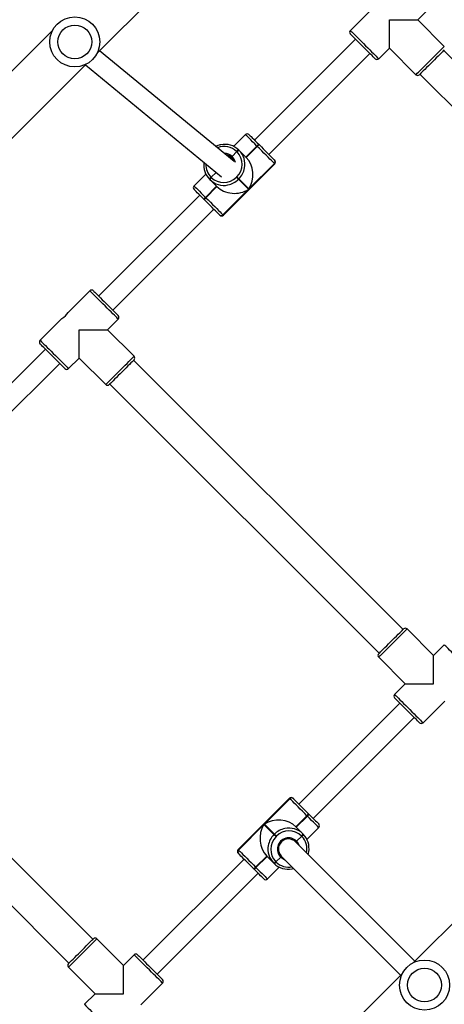
# Model space of a CAD drawing. Units: millimetres. Extents: x -9300 to 352452, y -3372 to 17026.
# Drawn here: x -3567 to -3228, y 8764 to 9551 of the extents above; entities that cross this region are included whole.
import ezdxf

# ---------------------------------------------------------------- set-up
doc = ezdxf.new("R2010")
doc.units = ezdxf.units.MM
doc.layers.add('Toestel 2D', color=7, linetype='Continuous', lineweight=20)

# ---------------------------------------------------------------- blocks, each defined once
blk = doc.blocks.new('3241_')
at = {"color": 7, "linetype": 'Continuous', "lineweight": 25}
for p, q in [((45152.97, 24143.96), (45381.02, 24372.01)), ((45361.57, 24168.71), (45344.24, 24151.39)), ((45397.98, 24159.88), (45406.47, 24168.36)), ((45375.36, 24159.88), (45375.36, 24137.25)), ((45397.98, 24159.88), (45375.36, 24159.88)), ((45419.2, 24138.66), (45397.98, 24159.88)), ((45249.41, 24049.94), (45154.21, 24145.2)), ((45348.49, 24144.32), (45267.88, 24063.71)), ((44916.09, 23907.08), (45144.14, 24135.13)), ((45366.87, 24128.76), (45375.36, 24137.25)), ((45375.36, 24137.25), (45396.57, 24116.04)), ((45633.8, 23920.52), (45418.84, 24135.48)), ((45142.89, 24133.89), (45238.1, 24038.61)), ((45279.19, 24052.4), (45359.8, 24133.01)), ((45399.75, 24116.39), (45614.71, 23901.43)), ((45260.54, 24068.22), (45251.11, 24058.8)), ((45269.66, 24059.09), (45260.83, 24050.25)), ((45260.96, 24050.12), (45269.8, 24058.96)), ((45261.1, 24049.98), (45269.94, 24058.82)), ((45269.8, 24058.96), (45269.66, 24059.09)), ((45269.94, 24058.82), (45269.8, 24058.96)), ((45271.37, 24060.21), (45271.51, 24060.08)), ((45271.51, 24060.08), (45271.65, 24059.94)), ((45253.67, 24054.58), (45249.92, 24050.83)), ((45253.67, 24054.58), (45253.53, 24054.72)), ((45253.81, 24054.44), (45253.67, 24054.58)), ((45255.24, 24055.84), (45255.38, 24055.7)), ((45255.38, 24055.7), (45255.52, 24055.56)), ((45255.52, 24055.56), (45261.1, 24049.98)), ((45242.66, 24004.08), (45283.67, 24045.09)), ((45242.91, 24003.82), (45283.92, 24044.84)), ((45283.61, 24045.15), (45263.25, 24024.78)), ((45283.67, 24045.09), (45283.61, 24045.15)), ((45283.64, 24047.94), (45283.7, 24047.89)), ((45228.95, 24036.63), (45219.52, 24027.21)), ((45233.02, 24034.21), (45233.16, 24034.08)), ((45237.19, 24038.11), (45233.16, 24034.08)), ((45233.16, 24034.08), (45233.3, 24033.94)), ((45253.3, 24034.16), (45253.59, 24034.44)), ((45255.26, 24032.76), (45254.98, 24032.48)), ((45263.25, 24024.78), (45255.26, 24032.76)), ((45237.49, 24026.92), (45228.65, 24018.08)), ((45228.79, 24017.94), (45237.63, 24026.78)), ((45228.93, 24017.8), (45237.77, 24026.64)), ((45232.04, 24032.37), (45231.9, 24032.51)), ((45232.18, 24032.23), (45232.04, 24032.37)), ((45237.77, 24026.64), (45232.18, 24032.23)), ((45254.98, 24032.48), (45262.96, 24024.5)), ((45224.04, 24019.87), (45143.43, 23939.26)), ((45228.65, 24018.08), (45228.79, 24017.94)), ((45228.79, 24017.94), (45228.93, 24017.8)), ((45262.96, 24024.5), (45242.6, 24004.13)), ((45227.67, 24016.23), (45227.53, 24016.37)), ((45227.81, 24016.1), (45227.67, 24016.23)), ((45154.74, 23927.94), (45235.35, 24008.56)), ((45239.86, 24004.04), (45239.8, 24004.1)), ((45242.6, 24004.13), (45242.66, 24004.08)), ((45136.36, 23943.5), (45119, 23926.14)), ((45150.5, 23912.39), (45158.98, 23920.87)), ((45127.87, 23912.39), (45127.87, 23889.76)), ((45150.5, 23912.39), (45127.87, 23912.39)), ((45171.71, 23891.18), (45150.5, 23912.39)), ((45119.38, 23881.28), (45127.87, 23889.76)), ((45127.87, 23889.76), (45149.08, 23868.55)), ((45386.32, 23673.03), (45171.36, 23887.99)), ((45152.27, 23868.9), (45367.23, 23653.94)), ((45506.88, 23737.03), (45426.27, 23656.42)), ((45437.58, 23645.1), (45518.19, 23725.71)), ((45410.71, 23652.17), (45389.5, 23673.39)), ((45419.2, 23660.66), (45410.71, 23652.17)), ((45366.87, 23650.76), (45388.09, 23629.55)), ((45410.71, 23652.17), (45410.71, 23629.55)), ((45138.83, 23425.55), (44923.87, 23640.51)), ((45633.25, 23645.61), (45405.2, 23417.56)), ((45424.47, 23620.67), (45441.83, 23638.03)), ((45388.09, 23629.55), (45379.6, 23621.06)), ((45410.71, 23629.55), (45388.09, 23629.55)), ((44904.78, 23621.41), (45119.74, 23406.45)), ((45402.23, 23598.43), (45419.55, 23615.76)), ((45432.07, 23390.69), (45660.12, 23618.74)), ((45383.84, 23613.99), (45303.23, 23533.38)), ((45314.55, 23522.07), (45395.16, 23602.68)), ((45295.67, 23538.11), (45254.66, 23497.1)), ((45295.92, 23537.86), (45254.91, 23496.85)), ((45275.62, 23517.44), (45295.98, 23537.8)), ((45295.98, 23537.8), (45295.92, 23537.86)), ((45298.5, 23538.11), (45298.72, 23537.89)), ((45298.72, 23537.89), (45298.78, 23537.83)), ((45309.65, 23524.13), (45300.81, 23515.29)), ((45309.79, 23523.99), (45300.95, 23515.15)), ((45301.09, 23515.01), (45309.93, 23523.85)), ((45309.79, 23523.99), (45309.65, 23524.13)), ((45309.93, 23523.85), (45309.79, 23523.99)), ((45310.77, 23525.84), (45310.91, 23525.7)), ((45310.91, 23525.7), (45311.05, 23525.56)), ((45254.97, 23496.79), (45275.34, 23517.15)), ((45275.34, 23517.15), (45283.32, 23509.17)), ((45283.6, 23509.45), (45275.62, 23517.44)), ((45300.81, 23515.29), (45306.4, 23509.7)), ((45309.64, 23505.3), (45319.06, 23514.72)), ((45283.32, 23509.17), (45283.6, 23509.45)), ((45285.28, 23507.78), (45285, 23507.49)), ((45405.73, 23418.08), (45297.22, 23507.52)), ((45301.53, 23503.97), (45305.42, 23507.86)), ((45305.42, 23507.86), (45305.28, 23508)), ((45305.56, 23507.72), (45305.42, 23507.86)), ((45306.4, 23509.7), (45306.54, 23509.57)), ((45306.54, 23509.57), (45306.68, 23509.43)), ((45254.94, 23493.99), (45254.88, 23494.05)), ((45254.91, 23496.85), (45254.97, 23496.79)), ((45277.48, 23491.96), (45268.64, 23483.12)), ((45277.62, 23491.82), (45268.78, 23482.98)), ((45268.92, 23482.84), (45277.76, 23491.68)), ((45283.07, 23486.37), (45277.48, 23491.96)), ((45284.91, 23487.35), (45288.66, 23491.1)), ((45286.94, 23495.26), (45394.36, 23406.72)), ((45288.95, 23492.23), (45289.22, 23491.96)), ((45259.39, 23489.54), (45178.78, 23408.93)), ((45268.64, 23483.12), (45268.78, 23482.98)), ((45268.78, 23482.98), (45268.92, 23482.84)), ((45278.05, 23473.71), (45287.47, 23483.13)), ((45283.21, 23486.23), (45283.07, 23486.37)), ((45283.34, 23486.09), (45283.21, 23486.23)), ((45284.77, 23487.49), (45284.91, 23487.35)), ((45284.91, 23487.35), (45285.05, 23487.21)), ((45190.1, 23397.61), (45270.71, 23478.22)), ((45267.07, 23481.86), (45266.93, 23482)), ((45267.21, 23481.72), (45267.07, 23481.86)), ((45163.23, 23404.69), (45142.01, 23425.9)), ((45171.71, 23413.17), (45163.23, 23404.69)), ((45163.23, 23404.69), (45163.23, 23382.06)), ((45396.37, 23408.73), (45168.32, 23180.68)), ((45119.38, 23403.27), (45140.6, 23382.06)), ((45176.98, 23373.19), (45194.34, 23390.54)), ((45140.6, 23382.06), (45132.11, 23373.57)), ((45163.23, 23382.06), (45140.6, 23382.06))]:
    blk.add_line(p, q, dxfattribs=at)
at = {"color": 8, "linetype": 'Continuous', "lineweight": 25}
for p, q in [((45283.92, 24044.84), (45283.67, 24045.09)), ((45242.66, 24004.08), (45242.91, 24003.82)), ((45295.92, 23537.86), (45295.67, 23538.11))]:
    blk.add_line(p, q, dxfattribs=at)
at = {"color": 8, "linetype": 'Continuous', "lineweight": 25, "flags": 128}
for points in [[(45406.47, 24168.36), (45406.34, 24168.49), (45405.97, 24168.86), (45405.35, 24169.48), (45404.5, 24170.33), (45403.45, 24171.38), (45402.21, 24172.62), (45400.81, 24174.02), (45399.29, 24175.54), (45397.67, 24177.16), (45396, 24178.83), (45394.31, 24180.52), (45392.64, 24182.19), (45391.02, 24183.81), (45389.5, 24185.33), (45388.1, 24186.73), (45386.86, 24187.97), (45385.81, 24189.02), (45384.96, 24189.87), (45384.35, 24190.49), (45383.97, 24190.86), (45383.84, 24190.99), (45383.84, 24190.99)], [(45344.24, 24151.39), (45344.37, 24151.26), (45344.75, 24150.89), (45345.37, 24150.27), (45346.21, 24149.42), (45347.26, 24148.37), (45348.5, 24147.13), (45349.9, 24145.73), (45351.42, 24144.21), (45353.04, 24142.59), (45354.71, 24140.92), (45356.4, 24139.23), (45358.08, 24137.56), (45359.69, 24135.94), (45361.22, 24134.42), (45362.61, 24133.02), (45363.85, 24131.78), (45364.91, 24130.73), (45365.75, 24129.88), (45366.37, 24129.27), (45366.75, 24128.89), (45366.87, 24128.76)], [(45396.57, 24116.04), (45396.7, 24116.16), (45397.07, 24116.54), (45397.69, 24117.16), (45398.54, 24118), (45399.59, 24119.06), (45400.83, 24120.29), (45402.23, 24121.69), (45403.75, 24123.22), (45405.37, 24124.83), (45407.04, 24126.5), (45408.73, 24128.19), (45410.4, 24129.87), (45412.02, 24131.48), (45413.54, 24133.01), (45414.94, 24134.4), (45416.18, 24135.64), (45417.23, 24136.7), (45418.08, 24137.54), (45418.7, 24138.16), (45419.07, 24138.54), (45419.2, 24138.66), (45419.2, 24138.66)], [(45269.66, 24059.09), (45267.93, 24060.83), (45266.3, 24062.46), (45264.81, 24063.95), (45263.5, 24065.26), (45262.39, 24066.36), (45261.53, 24067.23), (45260.93, 24067.83), (45260.6, 24068.16), (45260.54, 24068.22)], [(45219.52, 24027.21), (45219.59, 24027.15), (45219.92, 24026.82), (45220.52, 24026.21), (45221.38, 24025.35), (45222.48, 24024.25), (45223.8, 24022.94), (45225.29, 24021.45), (45226.92, 24019.82), (45228.65, 24018.08)], [(45158.98, 23920.87), (45158.86, 23921), (45158.48, 23921.38), (45157.86, 23921.99), (45157.02, 23922.84), (45155.96, 23923.89), (45154.72, 23925.13), (45153.33, 23926.53), (45151.8, 23928.05), (45150.19, 23929.67), (45148.51, 23931.34), (45146.82, 23933.03), (45145.15, 23934.71), (45143.54, 23936.32), (45142.01, 23937.84), (45140.61, 23939.24), (45139.38, 23940.48), (45138.32, 23941.54), (45137.48, 23942.38), (45136.86, 23943), (45136.48, 23943.37), (45136.36, 23943.5), (45136.36, 23943.5)], [(45096.76, 23903.9), (45096.88, 23903.78), (45097.26, 23903.4), (45097.88, 23902.78), (45098.72, 23901.94), (45099.78, 23900.88), (45101.02, 23899.64), (45102.41, 23898.25), (45103.94, 23896.72), (45105.55, 23895.11), (45107.23, 23893.44), (45108.92, 23891.74), (45110.59, 23890.07), (45112.2, 23888.46), (45113.73, 23886.93), (45115.12, 23885.54), (45116.36, 23884.3), (45117.42, 23883.24), (45118.26, 23882.4), (45118.88, 23881.78), (45119.26, 23881.4), (45119.38, 23881.28)], [(45149.08, 23868.55), (45149.21, 23868.67), (45149.59, 23869.05), (45150.2, 23869.67), (45151.05, 23870.51), (45152.1, 23871.57), (45153.34, 23872.81), (45154.74, 23874.2), (45156.26, 23875.73), (45157.88, 23877.34), (45159.55, 23879.02), (45161.24, 23880.71), (45162.91, 23882.38), (45164.53, 23883.99), (45166.05, 23885.52), (45167.45, 23886.92), (45168.69, 23888.16), (45169.74, 23889.21), (45170.59, 23890.05), (45171.21, 23890.67), (45171.58, 23891.05), (45171.71, 23891.18), (45171.71, 23891.18)], [(45389.5, 23673.39), (45389.37, 23673.26), (45389, 23672.88), (45388.38, 23672.27), (45387.53, 23671.42), (45386.48, 23670.37), (45385.24, 23669.13), (45383.84, 23667.73), (45382.32, 23666.21), (45380.7, 23664.59), (45379.03, 23662.92), (45377.34, 23661.23), (45375.67, 23659.56), (45374.05, 23657.94), (45372.53, 23656.42), (45371.13, 23655.02), (45369.89, 23653.78), (45368.84, 23652.72), (45367.99, 23651.88), (45367.37, 23651.26), (45367, 23650.89), (45366.87, 23650.76), (45366.87, 23650.76)], [(45441.83, 23638.03), (45441.7, 23638.16), (45441.32, 23638.53), (45440.7, 23639.15), (45439.86, 23640), (45438.81, 23641.05), (45437.57, 23642.29), (45436.17, 23643.69), (45434.65, 23645.21), (45433.03, 23646.83), (45431.36, 23648.5), (45429.67, 23650.19), (45427.99, 23651.86), (45426.38, 23653.48), (45424.85, 23655), (45423.46, 23656.4), (45422.22, 23657.64), (45421.16, 23658.69), (45420.32, 23659.54), (45419.7, 23660.16), (45419.32, 23660.53), (45419.2, 23660.66), (45419.2, 23660.66)], [(45379.6, 23621.06), (45379.73, 23620.93), (45380.1, 23620.56), (45380.72, 23619.94), (45381.57, 23619.09), (45382.62, 23618.04), (45383.86, 23616.8), (45385.26, 23615.4), (45386.78, 23613.88), (45388.4, 23612.26), (45390.07, 23610.59), (45391.76, 23608.9), (45393.43, 23607.23), (45395.05, 23605.61), (45396.57, 23604.09), (45397.97, 23602.69), (45399.21, 23601.45), (45400.26, 23600.4), (45401.11, 23599.55), (45401.72, 23598.94), (45402.1, 23598.56), (45402.23, 23598.43), (45402.23, 23598.43)], [(45319.06, 23514.72), (45319, 23514.79), (45318.67, 23515.12), (45318.06, 23515.72), (45317.2, 23516.58), (45316.1, 23517.68), (45314.79, 23519), (45313.3, 23520.49), (45311.66, 23522.12), (45309.93, 23523.85)], [(45254.66, 23497.1), (45254.68, 23497.08), (45254.91, 23496.85)], [(45268.92, 23482.84), (45270.65, 23481.11), (45272.28, 23479.47), (45273.78, 23477.98), (45275.09, 23476.67), (45276.19, 23475.57), (45277.05, 23474.71), (45277.65, 23474.1), (45277.98, 23473.77), (45278.05, 23473.71)], [(45142.01, 23425.9), (45141.89, 23425.77), (45141.51, 23425.4), (45140.89, 23424.78), (45140.05, 23423.93), (45138.99, 23422.88), (45137.75, 23421.64), (45136.36, 23420.24), (45134.83, 23418.72), (45133.22, 23417.1), (45131.54, 23415.43), (45129.85, 23413.74), (45128.18, 23412.07), (45126.56, 23410.45), (45125.04, 23408.93), (45123.64, 23407.53), (45122.4, 23406.29), (45121.35, 23405.24), (45120.5, 23404.39), (45119.89, 23403.77), (45119.51, 23403.4), (45119.38, 23403.27), (45119.38, 23403.27)], [(45194.34, 23390.54), (45194.21, 23390.67), (45193.84, 23391.05), (45193.22, 23391.66), (45192.37, 23392.51), (45191.32, 23393.56), (45190.08, 23394.8), (45188.68, 23396.2), (45187.16, 23397.72), (45185.54, 23399.34), (45183.87, 23401.01), (45182.18, 23402.7), (45180.51, 23404.37), (45178.89, 23405.99), (45177.37, 23407.51), (45175.97, 23408.91), (45174.73, 23410.15), (45173.68, 23411.21), (45172.83, 23412.05), (45172.21, 23412.67), (45171.84, 23413.04), (45171.71, 23413.17), (45171.71, 23413.17)]]:
    blk.add_lwpolyline(points, dxfattribs=at)
at = {"color": 7, "linetype": 'Continuous', "lineweight": 25, "flags": 128}
for points in [[(45364.04, 24128.76), (45363.92, 24128.89), (45363.53, 24129.27), (45362.91, 24129.9), (45362.06, 24130.75), (45361, 24131.81), (45359.77, 24133.04), (45358.39, 24134.42), (45356.9, 24135.91), (45355.34, 24137.47), (45353.75, 24139.06), (45352.16, 24140.64), (45350.63, 24142.17), (45349.19, 24143.61), (45347.88, 24144.92), (45346.73, 24146.07), (45345.78, 24147.03), (45345.04, 24147.77), (45344.53, 24148.27), (45344.28, 24148.53), (45344.24, 24148.56)], [(45419.2, 24135.83), (45419.17, 24135.8), (45418.91, 24135.55), (45418.41, 24135.04), (45417.67, 24134.3), (45416.71, 24133.34), (45415.56, 24132.2), (45414.25, 24130.88), (45412.81, 24129.45), (45411.28, 24127.92), (45409.7, 24126.33), (45408.11, 24124.74), (45406.54, 24123.18), (45405.05, 24121.69), (45403.68, 24120.31), (45402.44, 24119.08), (45401.38, 24118.02), (45400.53, 24117.17), (45399.91, 24116.54), (45399.53, 24116.16), (45399.4, 24116.04)], [(45263.36, 24068.22), (45263.42, 24068.17), (45263.71, 24067.88), (45264.24, 24067.35), (45264.99, 24066.59), (45265.96, 24065.63), (45267.11, 24064.47), (45268.42, 24063.17), (45269.85, 24061.74), (45271.37, 24060.21)], [(45283.61, 24045.15), (45283.1, 24045.66), (45282.32, 24046.44), (45281.29, 24047.46), (45280.05, 24048.71), (45278.61, 24050.14), (45277.03, 24051.73), (45275.32, 24053.44), (45273.54, 24055.22), (45271.73, 24057.02), (45269.94, 24058.82)], [(45271.65, 24059.94), (45273.22, 24058.36), (45274.81, 24056.78), (45276.37, 24055.22), (45277.86, 24053.72), (45279.26, 24052.33), (45280.52, 24051.07), (45281.61, 24049.98), (45282.51, 24049.08), (45283.19, 24048.39), (45283.64, 24047.94)], [(45283.7, 24047.89), (45283.91, 24047.68), (45283.92, 24047.66)], [(45253.3, 24034.16), (45253.58, 24033.88), (45253.86, 24033.61), (45254.12, 24033.34), (45254.37, 24033.1), (45254.58, 24032.88), (45254.76, 24032.7), (45254.9, 24032.57), (45254.98, 24032.48)], [(45255.26, 24032.76), (45255.18, 24032.85), (45255.05, 24032.98), (45254.87, 24033.16), (45254.65, 24033.38), (45254.4, 24033.62), (45254.14, 24033.89), (45253.86, 24034.17), (45253.59, 24034.44)], [(45227.53, 24016.37), (45226.01, 24017.89), (45224.58, 24019.33), (45223.27, 24020.63), (45222.12, 24021.79), (45221.15, 24022.75), (45220.4, 24023.51), (45219.87, 24024.04), (45219.58, 24024.33), (45219.52, 24024.38)], [(45228.93, 24017.8), (45230.72, 24016.01), (45232.53, 24014.2), (45234.31, 24012.43), (45236.01, 24010.72), (45237.6, 24009.13), (45239.04, 24007.7), (45240.28, 24006.45), (45241.31, 24005.43), (45242.09, 24004.65), (45242.6, 24004.13)], [(45239.8, 24004.1), (45239.35, 24004.55), (45238.67, 24005.24), (45237.77, 24006.14), (45236.68, 24007.23), (45235.42, 24008.49), (45234.02, 24009.88), (45232.53, 24011.38), (45230.97, 24012.94), (45229.38, 24014.52), (45227.81, 24016.1)], [(45240.08, 24003.82), (45240.07, 24003.84), (45239.86, 24004.04)], [(45139.18, 23943.5), (45139.22, 23943.47), (45139.47, 23943.21), (45139.98, 23942.71), (45140.72, 23941.97), (45141.67, 23941.01), (45142.82, 23939.86), (45144.13, 23938.55), (45145.57, 23937.11), (45147.1, 23935.58), (45148.68, 23934), (45150.28, 23932.41), (45151.84, 23930.85), (45153.33, 23929.36), (45154.71, 23927.98), (45155.94, 23926.74), (45157, 23925.69), (45157.85, 23924.84), (45158.47, 23924.21), (45158.85, 23923.83), (45158.98, 23923.7)], [(45171.71, 23888.35), (45171.68, 23888.31), (45171.42, 23888.06), (45170.92, 23887.55), (45170.18, 23886.81), (45169.22, 23885.86), (45168.07, 23884.71), (45166.76, 23883.4), (45165.32, 23881.96), (45163.79, 23880.43), (45162.21, 23878.85), (45160.62, 23877.25), (45159.06, 23875.69), (45157.57, 23874.2), (45156.19, 23872.82), (45154.95, 23871.59), (45153.9, 23870.53), (45153.05, 23869.68), (45152.42, 23869.06), (45152.04, 23868.68), (45151.91, 23868.55)], [(45366.87, 23653.59), (45366.9, 23653.62), (45367.16, 23653.88), (45367.66, 23654.38), (45368.4, 23655.12), (45369.36, 23656.08), (45370.51, 23657.23), (45371.82, 23658.54), (45373.26, 23659.98), (45374.79, 23661.51), (45376.37, 23663.09), (45377.96, 23664.68), (45379.53, 23666.24), (45381.02, 23667.73), (45382.4, 23669.11), (45383.63, 23670.34), (45384.69, 23671.4), (45385.54, 23672.25), (45386.16, 23672.88), (45386.54, 23673.26), (45386.67, 23673.39)], [(45422.03, 23660.66), (45422.06, 23660.63), (45422.31, 23660.37), (45422.82, 23659.87), (45423.56, 23659.13), (45424.52, 23658.17), (45425.66, 23657.02), (45426.98, 23655.71), (45428.42, 23654.27), (45429.95, 23652.74), (45431.53, 23651.16), (45433.12, 23649.57), (45434.68, 23648), (45436.17, 23646.52), (45437.55, 23645.14), (45438.78, 23643.9), (45439.84, 23642.85), (45440.69, 23641.99), (45441.32, 23641.37), (45441.7, 23640.99), (45441.83, 23640.86)], [(45399.4, 23598.43), (45399.27, 23598.56), (45398.89, 23598.94), (45398.26, 23599.57), (45397.41, 23600.42), (45396.36, 23601.47), (45395.12, 23602.71), (45393.74, 23604.09), (45392.25, 23605.58), (45390.69, 23607.14), (45389.1, 23608.73), (45387.52, 23610.31), (45385.99, 23611.84), (45384.55, 23613.28), (45383.24, 23614.59), (45382.09, 23615.74), (45381.13, 23616.7), (45380.39, 23617.44), (45379.89, 23617.94), (45379.63, 23618.2), (45379.6, 23618.23)], [(45309.65, 23524.13), (45307.86, 23525.92), (45306.05, 23527.73), (45304.27, 23529.51), (45302.57, 23531.21), (45300.98, 23532.8), (45299.54, 23534.24), (45298.3, 23535.48), (45297.28, 23536.51), (45296.5, 23537.29), (45295.98, 23537.8)], [(45298.78, 23537.83), (45299.23, 23537.38), (45299.91, 23536.7), (45300.81, 23535.8), (45301.91, 23534.71), (45303.16, 23533.45), (45304.56, 23532.05), (45306.05, 23530.56), (45307.61, 23529), (45309.2, 23527.41), (45310.77, 23525.84)], [(45311.05, 23525.56), (45312.57, 23524.04), (45314, 23522.61), (45315.31, 23521.3), (45316.46, 23520.15), (45317.43, 23519.18), (45318.19, 23518.43), (45318.72, 23517.9), (45319, 23517.61), (45319.06, 23517.55)], [(45283.32, 23509.17), (45283.4, 23509.09), (45283.54, 23508.95), (45283.72, 23508.77), (45283.93, 23508.56), (45284.18, 23508.31), (45284.44, 23508.04), (45284.72, 23507.77), (45285, 23507.49)], [(45285.28, 23507.78), (45285, 23508.05), (45284.73, 23508.33), (45284.46, 23508.59), (45284.21, 23508.84), (45284, 23509.06), (45283.82, 23509.23), (45283.69, 23509.37), (45283.6, 23509.45)], [(45254.88, 23494.05), (45254.67, 23494.26), (45254.66, 23494.27)], [(45266.93, 23482), (45265.36, 23483.57), (45263.77, 23485.16), (45262.21, 23486.72), (45260.72, 23488.21), (45259.32, 23489.61), (45258.06, 23490.87), (45256.97, 23491.96), (45256.07, 23492.86), (45255.39, 23493.54), (45254.94, 23493.99)], [(45254.97, 23496.79), (45255.48, 23496.27), (45256.26, 23495.5), (45257.29, 23494.47), (45258.53, 23493.23), (45259.97, 23491.79), (45261.56, 23490.2), (45263.26, 23488.5), (45265.04, 23486.72), (45266.85, 23484.91), (45268.64, 23483.12)], [(45275.22, 23473.71), (45275.16, 23473.77), (45274.87, 23474.06), (45274.34, 23474.59), (45273.59, 23475.34), (45272.62, 23476.31), (45271.47, 23477.46), (45270.16, 23478.77), (45268.73, 23480.2), (45267.21, 23481.72)], [(45119.38, 23406.1), (45119.42, 23406.13), (45119.67, 23406.39), (45120.18, 23406.89), (45120.92, 23407.63), (45121.87, 23408.59), (45123.02, 23409.74), (45124.33, 23411.05), (45125.77, 23412.49), (45127.3, 23414.02), (45128.89, 23415.6), (45130.48, 23417.19), (45132.04, 23418.75), (45133.53, 23420.24), (45134.91, 23421.62), (45136.14, 23422.86), (45137.2, 23423.91), (45138.05, 23424.77), (45138.67, 23425.39), (45139.06, 23425.77), (45139.18, 23425.9)], [(45174.54, 23413.17), (45174.57, 23413.14), (45174.83, 23412.88), (45175.33, 23412.38), (45176.07, 23411.64), (45177.03, 23410.68), (45178.18, 23409.53), (45179.49, 23408.22), (45180.93, 23406.78), (45182.46, 23405.25), (45184.04, 23403.67), (45185.63, 23402.08), (45187.19, 23400.52), (45188.68, 23399.03), (45190.06, 23397.65), (45191.3, 23396.41), (45192.35, 23395.36), (45193.2, 23394.51), (45193.83, 23393.88), (45194.21, 23393.5), (45194.34, 23393.37)]]:
    blk.add_lwpolyline(points, dxfattribs=at)
at = {"color": 7, "linetype": 'Continuous', "lineweight": 25}
for centre, radius in [((45135.12, 24152.98), 20), ((45135.12, 24152.98), 13.5), ((45414.22, 23399.71), 20), ((45414.22, 23399.71), 13.5)]:
    blk.add_circle(centre, radius, dxfattribs=at)
for centre, radius, start, end in [((45345.66, 24149.98), 2, 135, 225), ((45417.78, 24137.25), 2, 315, 45), ((45365.46, 24130.18), 2, 225, 315), ((45397.98, 24117.45), 2, 225, 315), ((45261.95, 24066.81), 2, 45, 135), ((45244.07, 24044.59), 15.85, 45.19957, 101.79648), ((45271.92, 24057.51), 2.76, 101.50917, 144.99938), ((45272.06, 24057.37), 2.76, 101.54264, 144.98057), ((45272.2, 24057.24), 2.76, 101.51666, 144.99537), ((45243.59, 24044.44), 9, 224.73792, 45.26208), ((45243.75, 24044.28), 8, 224.5577, 44.04155), ((45255.79, 24053.14), 2.76, 101.54264, 144.98057), ((45243.69, 24044.55), 14.15, 314.37594, 44.35931), ((45255.93, 24053), 2.76, 101.52587, 144.98616), ((45256.07, 24052.86), 2.76, 101.52587, 144.98616), ((45244.21, 24044.38), 15.9, 349.84815, 44.6968), ((45243.16, 24043.68), 15.86, 169.76718, 224.77421), ((45282.23, 24046.56), 1.98, 314.34463, 44.38577), ((45282.29, 24046.5), 1.98, 314.38843, 44.34207), ((45282.51, 24046.25), 2, 315, 45), ((45234.61, 24031.96), 2.76, 125.01462, 168.47334), ((45234.75, 24031.82), 2.76, 125.02458, 168.47072), ((45234.88, 24031.68), 2.76, 124.98903, 168.4839), ((45243.19, 24044.05), 14.15, 225.63775, 315.62839), ((45220.94, 24025.8), 2, 135, 225), ((45243.35, 24043.48), 15.85, 225.20427, 281.79004), ((45230.24, 24015.82), 2.76, 125.02462, 168.44831), ((45230.37, 24015.69), 2.76, 124.99501, 168.50029), ((45230.51, 24015.55), 2.75, 124.98041, 168.50756), ((45241.19, 24005.52), 1.98, 225.65237, 315.61713), ((45241.24, 24005.46), 1.98, 225.6377, 315.62204), ((45241.5, 24005.24), 2, 225, 315), ((45137.77, 23942.09), 2, 45, 135), ((45157.57, 23922.29), 2, 315, 45), ((45170.3, 23889.76), 2, 315, 45), ((45150.5, 23869.96), 2, 225, 315), ((45388.09, 23671.97), 2, 45, 135), ((45420.61, 23659.24), 2, 45, 135), ((45368.29, 23652.17), 2, 135, 225), ((45440.41, 23639.45), 2, 315, 45), ((45381.01, 23619.65), 2, 135, 225), ((45433.22, 23607.03), 16.22, 122.70198, 147.46193), ((45400.81, 23599.85), 2, 225, 315), ((45297.09, 23536.7), 2, 45, 135), ((45297.34, 23536.47), 1.98, 45.65237, 135.61713), ((45297.4, 23536.42), 1.98, 45.63849, 135.631), ((45308.07, 23526.39), 2.76, 305.02458, 348.47072), ((45308.21, 23526.25), 2.76, 305.02458, 348.47072), ((45308.35, 23526.11), 2.76, 305.0292, 348.4661), ((45295.23, 23498.46), 15.85, 45.19818, 101.79613), ((45317.65, 23516.14), 2, 315, 45), ((45294.89, 23497.38), 14.15, 134.3751, 224.3574), ((45295.39, 23497.88), 14.15, 45.64014, 135.62461), ((45303.7, 23510.26), 2.76, 305.0292, 348.4661), ((45303.84, 23510.12), 2.76, 305.01111, 348.48419), ((45303.98, 23509.98), 2.76, 305.00651, 348.4888), ((45295.45, 23498.27), 15.83, 351.98153, 44.8203), ((45294.33, 23497.54), 15.87, 169.77428, 224.76656), ((45256.07, 23495.68), 2, 135, 225), ((45256.29, 23495.43), 1.98, 134.34463, 224.38577), ((45256.35, 23495.37), 1.98, 134.37732, 224.35319), ((45294.54, 23497.53), 7.7, 199.24763, 226.40209), ((45292.79, 23499.26), 7.19, 222.76483, 249.28328), ((45293.5, 23498.59), 7.72, 230.49772, 259.66176), ((45294.53, 23497.56), 7.72, 226.52977, 261.71772), ((45266.38, 23484.7), 2.76, 281.50772, 324.98965), ((45266.52, 23484.56), 2.76, 281.50772, 324.98965), ((45266.66, 23484.43), 2.76, 281.53371, 324.97484), ((45282.52, 23489.07), 2.75, 281.49469, 325.02853), ((45282.65, 23488.93), 2.76, 281.51577, 324.9816), ((45282.79, 23488.8), 2.76, 281.50772, 324.98965), ((45294.51, 23497.34), 15.85, 225.19887, 281.79545), ((45276.63, 23475.13), 2, 225, 315), ((45140.6, 23424.48), 2, 45, 135), ((45173.12, 23411.76), 2, 45, 135), ((45192.92, 23391.96), 2, 315, 45)]:
    blk.add_arc(centre, radius, start, end, dxfattribs=at)
at = {"color": 8, "linetype": 'Continuous', "lineweight": 25}
for centre, radius, start, end in [((45243.72, 24044.81), 13.95, 45.28621, 101.72758), ((45243.94, 24044.57), 8.66, 46.34574, 72.77389), ((45242.9, 24044.02), 13.92, 166.21735, 224.7849), ((45243.48, 24044.1), 8.68, 197.19055, 223.62749), ((45243.57, 24044.48), 16.55, 314.94603, 349.90172), ((45243.27, 24044.18), 16.55, 281.59019, 315.05326), ((45295.32, 23497.75), 16.56, 101.59437, 135.04656), ((45295.01, 23497.46), 16.55, 134.94558, 169.90578), ((45295.73, 23497.95), 13.86, 357.47542, 44.85537), ((45294.67, 23497.37), 8.68, 188.37604, 226.21893), ((45294.67, 23497.42), 8.72, 226.42532, 271.4794), ((45294.89, 23497.17), 14, 225.35117, 292.69387)]:
    blk.add_arc(centre, radius, start, end, dxfattribs=at)
at = {"color": 7, "linetype": 'Continuous', "lineweight": 25}
for centre, major_axis, start_param, end_param in [((45251.97, 24036.06), (0, 17.91), 4.031711, 5.602507), ((45251.69, 24035.77), (17.91, 0), 3.822271, 5.393067), ((45286.61, 23505.88), (0, 17.91), 0.890118, 2.460914), ((45286.89, 23506.16), (17.91, 0), 0.680678, 2.251475)]:
    blk.add_ellipse(centre, major_axis=major_axis, ratio=0.809784, start_param=start_param, end_param=end_param, dxfattribs=at)
for points, knots in [([(45240.78, 24060.09), (45240.38, 24060.03), (45239.95, 24059.97), (45239.55, 24059.83), (45239.53, 24059.82)], [0, 0, 0, 0, 0.946776, 1, 1, 1, 1]), ([(45228.07, 24048.66), (45228.04, 24048.6), (45227.78, 24047.92), (45227.66, 24047.2), (45227.55, 24046.54)], [0, 0, 0, 0, 0.083254, 1, 1, 1, 1]), ([(45249.36, 24050), (45249.35, 24050.01), (45249.34, 24050.05), (45249.4, 24050.19), (45249.53, 24050.4), (45249.72, 24050.62), (45249.86, 24050.77), (45249.92, 24050.83)], [0, 0, 0, 0, 0.140427, 0.366159, 0.591915, 0.817636, 1, 1, 1, 1]), ([(45249.92, 24050.83), (45249.87, 24050.78), (45249.74, 24050.65), (45249.56, 24050.43), (45249.41, 24050.22), (45249.34, 24050.06), (45249.35, 24050.02), (45249.36, 24050)], [0, 0, 0, 0, 0.150701, 0.376609, 0.602509, 0.828311, 1, 1, 1, 1]), ([(45238.05, 24038.67), (45238.03, 24038.68), (45237.99, 24038.7), (45237.84, 24038.63), (45237.63, 24038.5), (45237.41, 24038.31), (45237.26, 24038.17), (45237.19, 24038.11)], [0, 0, 0, 0, 0.182835, 0.397363, 0.611876, 0.826643, 1, 1, 1, 1]), ([(45237.19, 24038.11), (45237.25, 24038.16), (45237.38, 24038.29), (45237.6, 24038.47), (45237.81, 24038.62), (45237.98, 24038.7), (45238.03, 24038.68), (45238.05, 24038.67)], [0, 0, 0, 0, 0.143275, 0.358076, 0.572853, 0.787536, 1, 1, 1, 1]), ([(45288.66, 23491.1), (45288.71, 23491.15), (45288.85, 23491.29), (45289.03, 23491.51), (45289.17, 23491.72), (45289.25, 23491.88), (45289.23, 23491.93), (45289.22, 23491.96)], [0, 0, 0, 0, 0.143388, 0.35811, 0.572899, 0.787524, 1, 1, 1, 1]), ([(45289.22, 23491.96), (45289.23, 23491.94), (45289.25, 23491.89), (45289.19, 23491.74), (45289.05, 23491.54), (45288.87, 23491.31), (45288.73, 23491.17), (45288.66, 23491.1)], [0, 0, 0, 0, 0.182847, 0.397382, 0.611994, 0.826748, 1, 1, 1, 1]), ([(45297.8, 23481.84), (45298.2, 23481.92), (45299.33, 23482.14), (45300.63, 23482.59), (45301.47, 23483.04), (45301.65, 23483.14)], [0, 0, 0, 0, 0.298048, 0.852457, 1, 1, 1, 1])]:
    blk.add_open_spline(points, degree=3, knots=knots, dxfattribs=at)
blk = doc.blocks.new('VPL-16-3241-1-GM')
at = {"layer": 'Toestel 2D', "rotation": 180}
blk.add_blockref('3241_', (41891.42, 32932.51), dxfattribs=at)

msp = doc.modelspace()

# ---------------------------------------------------------------- block references
msp.add_blockref('VPL-16-3241-1-GM', (0, 0))

doc.saveas('drawing.dxf')
